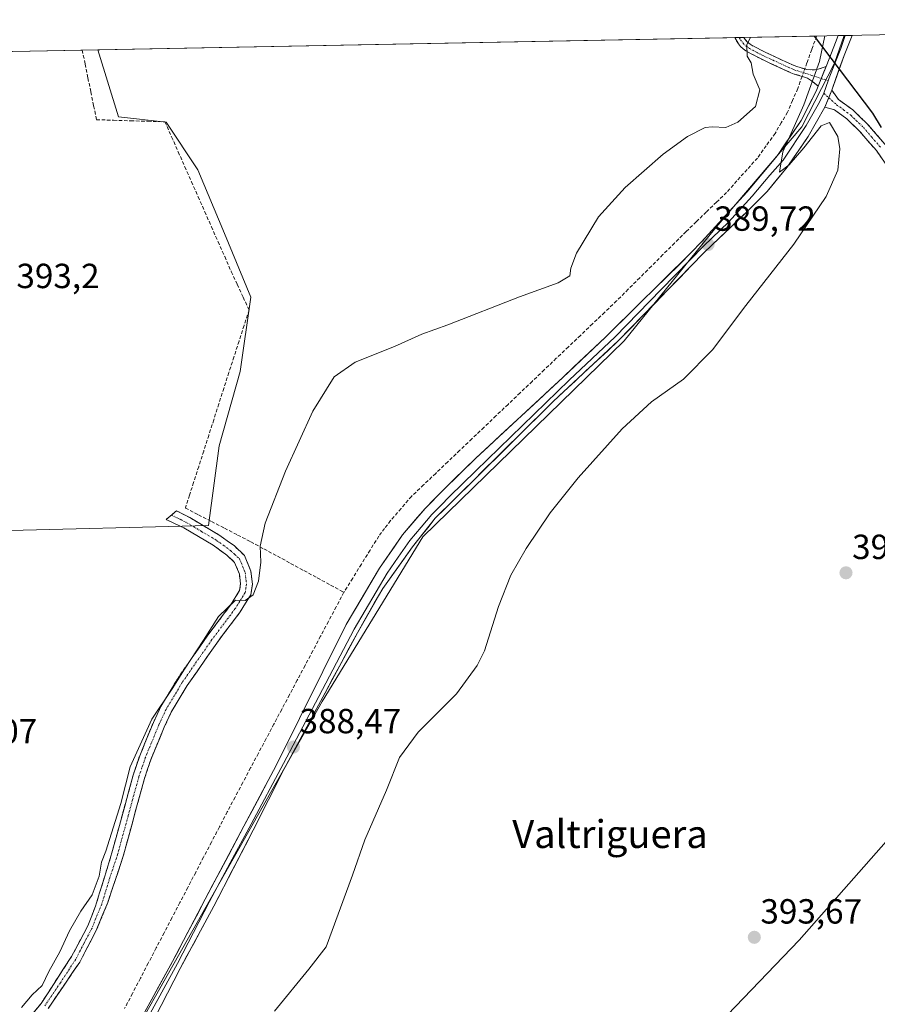
# Model space of a CAD drawing. Units: metres. Extents: x 632071 to 635547, y 4690354 to 4692733.
# Drawn here: x 635027 to 635273, y 4692450 to 4692733 of the extents above; entities that cross this region are included whole.
import ezdxf
from ezdxf.enums import TextEntityAlignment as Align

# ---------------------------------------------------------------- set-up
doc = ezdxf.new("R2010")
doc.units = ezdxf.units.M
doc.header["$MEASUREMENT"] = 0
doc.linetypes.add('TRAZO_Y_PUNTO', pattern=[1, 0.5, -0.25, 0, -0.25])
doc.linetypes.add('TRAZOSX2', pattern=[1.5, 1, -0.5])
for name, color, linetype, lineweight in [('Camino', 19, 'TRAZOSX2', 0), ('Camino Cxs', 19, 'Continuous', 0), ('Camino eje', 19, 'TRAZO_Y_PUNTO', 0), ('Carátula', 7, 'Continuous', 5), ('Comunidad autónoma', 142, 'Continuous', 30), ('Corriente artificial lineal', 5, 'TRAZOSX2', 13), ('Corriente artificial lineal oculto', 135, 'TRAZO_Y_PUNTO', 13), ('Cultivos herbáceos CxS', 92, 'Continuous', 0), ('Curva de nivel normal', 36, 'Continuous', 0), ('Layer 0', 7, 'Continuous', 0), ('Matorral CxS', 135, 'Continuous', 0), ('Municipio', 9, 'Continuous', 13), ('Municipio CxS', 142, 'Continuous', 0), ('Provincia', 19, 'Continuous', 0), ('Punto de cota en terreno', 7, 'Continuous', 0), ('Rótulo de punto de cota en terreno', 19, 'Continuous', 0), ('Texto cartográfico', 19, 'Continuous', 0)]:
    doc.layers.add(name, color=color, linetype=linetype, lineweight=lineweight)
doc.styles.add('Arial', font='txt', dxfattribs={"height": 0.2})

# ---------------------------------------------------------------- blocks, each defined once
blk = doc.blocks.new('*U152')
at = {"layer": 'Cultivos herbáceos CxS', "color": 92, "linetype": 'Continuous', "lineweight": 0}
for points in [[(635020.42, 4692586.02, 391.77), (635081.26, 4692587.54, 391.09), (635084.31, 4692610.37, 390.52), (635090.39, 4692631.68, 390.53), (635093.43, 4692652.98, 391.17), (635085.83, 4692671.25, 392.02), (635078.22, 4692689.51, 392.14), (635069.1, 4692703.21, 392.25), (635055.41, 4692704.73, 392.83), (635049.49, 4692723.98, 392.8), (635263.63, 4692728.07, 390.57), (635260.87, 4692720.11, 390.63), (635251.48, 4692701.9, 390.02), (635226.39, 4692672.49, 389.58), (635200.54, 4692640.53, 389.19), (635142.74, 4692584.23, 388.57), (635113.85, 4692537.06, 388.37), (635016.51, 4692365.11, 387.33)], [(635214.22, 4692430.54, 393.11), (635250.72, 4692468.58, 393.72), (635296.35, 4692520.32, 394.48), (635365.25, 4692590.97, 393.58), (635365.25, 4692590.97, 393.58), (635381.28, 4692574.13, 393.18), (635400.05, 4692554.43, 393.07), (635402.74, 4692551.61, 392.88), (635413.17, 4692540.67, 392.7), (635448.54, 4692502.67, 392.42), (635469.32, 4692485.87, 392.2), (635473.24, 4692482.92, 392.08), (635486.69, 4692472.8, 392.06), (635492.14, 4692468.7, 392.02), (635503.79, 4692460.32, 391.81), (635507.13, 4692458.12, 391.94), (635508.71, 4692376.4, 389.84)]]:
    blk.add_polyline3d(points, dxfattribs=at)
blk = doc.blocks.new('*U164')
at = {"layer": 'Curva de nivel normal', "color": 36, "linetype": 'Continuous', "lineweight": 0}
for points in [[(635027.62, 4692449.24, 390), (635030.71, 4692452.93, 390), (635033.57, 4692455.59, 390), (635035.42, 4692459.59, 390), (635038.63, 4692465.26, 390), (635041.37, 4692471.26, 390), (635044.68, 4692476.93, 390), (635047.85, 4692481.59, 390), (635049.86, 4692486.93, 390), (635050.58, 4692490.93, 390), (635051.86, 4692494.13, 390), (635056.11, 4692507.8, 390), (635058.84, 4692518.26, 390), (635065.05, 4692531.96, 390), (635070.87, 4692540.72, 390), (635074.34, 4692546.3, 390), (635079.87, 4692554.64, 390), (635084.13, 4692561.45, 390), (635088.98, 4692566.09, 390), (635091.75, 4692565.97, 390), (635094.06, 4692567.6, 390), (635095.57, 4692571.6, 390), (635096.31, 4692576.98, 390), (635096.14, 4692581.6, 390), (635097.56, 4692588.18, 390), (635103.34, 4692603.08, 390), (635111.19, 4692620.29, 390), (635117.28, 4692630.17, 390), (635123.31, 4692634.37, 390), (635134.61, 4692638.87, 390), (635142.49, 4692642.41, 390), (635149.94, 4692645.12, 390), (635170.48, 4692653.14, 390), (635181.59, 4692657.12, 390), (635184.9, 4692659.12, 390), (635185.24, 4692661.32, 390), (635186.84, 4692665.6, 390), (635193.14, 4692676.08, 390), (635200.84, 4692684.52, 390), (635211.73, 4692694, 390), (635218.66, 4692699.08, 390), (635223.72, 4692701.65, 390), (635225.79, 4692701.89, 390), (635229.68, 4692701.72, 390), (635233.14, 4692703.24, 390), (635238.19, 4692707.76, 390), (635239.47, 4692712.47, 390), (635237.56, 4692716.99, 390), (635236.95, 4692720.2, 390), (635235.82, 4692722.19, 390), (635235.75, 4692725.55, 390), (635236.800586, 4692727.555663, 390)], [(635258.067672, 4692727.962078, 390), (635256.6, 4692720.58, 390), (635252.09, 4692708.24, 390), (635246.07, 4692694.74, 390), (635245.04, 4692688.84, 390), (635247.84, 4692691.03, 390), (635252.06, 4692695.89, 390), (635257, 4692702.17, 390), (635259.43, 4692703.09, 390), (635261.84, 4692699.1, 390), (635262.44, 4692695.59, 390), (635261.79, 4692689.43, 390), (635258.52, 4692681.94, 390), (635249.22, 4692668.27, 390), (635235.38, 4692650.6, 390), (635225.88, 4692637.94, 390), (635217.5, 4692629.53, 390), (635208.36, 4692622.99, 390), (635199.98, 4692615.25, 390), (635187.32, 4692601.24, 390), (635179.32, 4692591.2, 390), (635172.38, 4692580.97, 390), (635168.02, 4692573.32, 390), (635164.46, 4692564.33, 390), (635160.46, 4692551.6, 390), (635158.35, 4692547.37, 390), (635152.41, 4692539.27, 390), (635141.4, 4692528.27, 390), (635136.02, 4692520.93, 390), (635132.3, 4692511.59, 390), (635126.09, 4692497.32, 390), (635122.55, 4692487.21, 390), (635114.99, 4692466.62, 390), (635110.04, 4692460.26, 390), (635100.22, 4692448.25, 390)]]:
    blk.add_polyline3d(points, dxfattribs=at)
blk = doc.blocks.new('5PATER')
at = {"layer": 'Carátula', "linetype": 'Continuous', "lineweight": 5}
h = blk.add_hatch(color=250, dxfattribs=at)
edge = h.paths.add_edge_path()
edge.add_ellipse((0, 0.01), major_axis=(-1.33, -1.34), ratio=0.999422, start_angle=0, end_angle=360)

msp = doc.modelspace()

# ---------------------------------------------------------------- linework, layer by layer
at = {"layer": 'Camino', "color": 19, "linetype": 'TRAZOSX2', "lineweight": 0}
for points in [[(635233.54, 4692727.49), (635232.28, 4692727.47)], [(635256.16, 4692713.53), (635254.29, 4692715.12), (635253.16, 4692715.8), (635252.23, 4692716.16), (635249.31, 4692717.03), (635248.37, 4692717.4), (635246.2, 4692718.38), (635239.61, 4692721.44), (635236.96, 4692722.83), (635235.47, 4692723.67), (635234.67, 4692724.26), (635233.93, 4692724.94), (635233.29, 4692725.73), (635232.28, 4692727.47)], [(635234.84, 4692727.52), (635233.54, 4692727.49)], [(635234.84, 4692727.52), (635234.94, 4692727.36), (635235.84, 4692726.24), (635236.7, 4692725.57), (635238.04, 4692724.8), (635240.61, 4692723.46), (635247.14, 4692720.43), (635249.25, 4692719.48), (635250.04, 4692719.17), (635252.97, 4692718.29), (635255.17, 4692718.24), (635256.16, 4692718.39), (635258.43, 4692719.22)], [(635260.11, 4692712.4), (635262.05, 4692709.68), (635266.1, 4692706.75), (635270.24, 4692702.79), (635275.3, 4692696.94), (635277.99, 4692693.12), (635285.18, 4692681.16), (635295.23, 4692663.87), (635303.45, 4692650.09), (635306.56, 4692646.21), (635320.1, 4692634.06), (635333.45, 4692622.49), (635344.54, 4692612.4), (635360.54, 4692597.06), (635363.28, 4692593.96), (635362.02, 4692593.09)], [(635361.6, 4692590.64), (635360.76, 4692592.21), (635358.35, 4692594.94), (635331.41, 4692620.22), (635318.09, 4692631.77), (635309.91, 4692639.01), (635301, 4692648.24), (635282.56, 4692679.6), (635275.43, 4692691.46), (635272.89, 4692695.06), (635268.03, 4692700.69), (635265.5, 4692703.12), (635264.43, 4692704.15), (635260.86, 4692706.78), (635258.1, 4692707.53)], [(635070.62, 4692590.5), (635072.08, 4692591.77), (635075.89, 4692589.79), (635084.49, 4692584.68), (635088.69, 4692581.65), (635091.6, 4692578.91), (635093.44, 4692574.45), (635093.88, 4692570.68), (635093.39, 4692567.66), (635090.35, 4692562.74), (635083.62, 4692553.81), (635075.17, 4692541.62), (635070.58, 4692533.97), (635068.57, 4692529.67), (635064.7, 4692520.26), (635062.89, 4692514.94), (635056.8, 4692492.64), (635052.36, 4692479.36), (635049.04, 4692471.36), (635044.36, 4692462.31), (635035.29, 4692449.02)], [(635005.01, 4692415.83), (635033.24, 4692450.41), (635041.99, 4692463.9), (635046.67, 4692472.73), (635048.87, 4692478.37), (635053.55, 4692493.59), (635059.66, 4692515.93), (635061.53, 4692521.45), (635065.47, 4692531.03), (635067.59, 4692535.56), (635072.33, 4692543.46), (635080.88, 4692555.79), (635087.56, 4692564.65), (635090.16, 4692568.87), (635090.46, 4692570.76), (635090.13, 4692573.59), (635088.75, 4692576.95), (635086.53, 4692579.03), (635082.63, 4692581.85), (635074.2, 4692586.84), (635069.15, 4692589.23), (635070.62, 4692590.5)]]:
    msp.add_lwpolyline(points, dxfattribs=at)
at = {"layer": 'Camino Cxs', "color": 19, "linetype": 'Continuous', "lineweight": 0}
for points in [[(635258.43, 4692719.22), (635256.16, 4692713.53)], [(635260.11, 4692712.4), (635258.1, 4692707.53)]]:
    msp.add_lwpolyline(points, dxfattribs=at)
msp.add_polyline3d([(635258.43, 4692719.22, 390.08), (635257.83, 4692717.71, 390.11), (635257.3, 4692716.38, 390.15), (635256.16, 4692713.53, 390.2), (635254.29, 4692715.12, 389.85), (635253.16, 4692715.8, 389.69), (635252.23, 4692716.16, 389.56), (635249.31, 4692717.03, 389.53), (635248.37, 4692717.4, 389.56), (635246.2, 4692718.38, 389.62), (635242.91, 4692719.91, 389.65), (635239.61, 4692721.44, 389.75), (635236.96, 4692722.83, 389.8), (635235.47, 4692723.67, 389.89), (635234.67, 4692724.26, 389.99), (635233.93, 4692724.94, 390.07), (635233.29, 4692725.73, 390.14), (635232.28, 4692727.47, 390.23), (635234.84, 4692727.52, 390.04), (635234.94, 4692727.36, 390.03), (635235.84, 4692726.24, 389.93), (635236.7, 4692725.57, 389.85), (635238.04, 4692724.8, 389.8), (635240.61, 4692723.46, 389.73), (635243.88, 4692721.95, 389.68), (635247.14, 4692720.43, 389.62), (635249.25, 4692719.48, 389.54), (635250.04, 4692719.17, 389.52), (635252.97, 4692718.29, 389.67), (635255.17, 4692718.24, 389.89), (635256.16, 4692718.39, 389.98), (635258.43, 4692719.22, 390.08)], close=True, dxfattribs=at)
for points in [[(635275.43, 4692691.46, 390.99), (635272.89, 4692695.06, 390.73), (635270.46, 4692697.88, 390.54), (635268.03, 4692700.69, 390.44), (635265.5, 4692703.12, 390.29), (635264.43, 4692704.15, 390.24), (635260.86, 4692706.78, 390.23), (635258.1, 4692707.53, 390.26), (635258.1, 4692707.53, 390.26), (635259.1, 4692709.97, 390.31), (635260.11, 4692712.4, 390.26), (635262.05, 4692709.68, 390.34), (635266.1, 4692706.75, 390.35), (635268.17, 4692704.77, 390.57), (635270.24, 4692702.79, 390.74), (635272.77, 4692699.87, 390.8), (635275.3, 4692696.94, 390.94)], [(635030.1, 4692446.57, 389.15), (635033.24, 4692450.41, 389.14), (635035.43, 4692453.78, 389.18), (635037.62, 4692457.16, 389.21), (635039.8, 4692460.53, 389.24), (635041.99, 4692463.9, 389.01), (635044.33, 4692468.32, 389.28), (635046.67, 4692472.73, 389.11), (635047.77, 4692475.55, 389.41), (635048.87, 4692478.37, 389.61), (635050.04, 4692482.18, 389.44), (635051.21, 4692485.98, 389.35), (635052.38, 4692489.79, 389.45), (635053.55, 4692493.59, 389.59), (635054.77, 4692498.06, 389.74), (635055.99, 4692502.53, 389.56), (635057.22, 4692506.99, 389.57), (635058.44, 4692511.46, 389.8), (635059.66, 4692515.93, 389.86), (635060.6, 4692518.69, 389.79), (635061.53, 4692521.45, 389.74), (635062.84, 4692524.64, 389.82), (635064.16, 4692527.84, 389.92), (635065.47, 4692531.03, 389.93), (635066.53, 4692533.3, 389.84), (635067.59, 4692535.56, 389.96), (635069.96, 4692539.51, 390.06), (635072.33, 4692543.46, 390.03), (635074.47, 4692546.54, 390.12), (635076.61, 4692549.63, 390.08), (635078.74, 4692552.71, 390.25), (635080.88, 4692555.79, 390.03), (635083.11, 4692558.74, 389.98), (635085.33, 4692561.7, 390), (635087.56, 4692564.65, 390.02), (635090.16, 4692568.87, 390.18), (635090.46, 4692570.76, 390.26), (635090.13, 4692573.59, 390.44), (635088.75, 4692576.95, 390.66), (635086.53, 4692579.03, 390.8), (635082.63, 4692581.85, 390.99), (635078.42, 4692584.35, 391.08), (635074.2, 4692586.84, 391.35), (635071.68, 4692588.04, 391.54), (635069.15, 4692589.23, 391.68), (635072.08, 4692591.77, 391.72), (635075.89, 4692589.79, 391.39), (635078.76, 4692588.09, 391.07), (635081.62, 4692586.38, 390.88), (635084.49, 4692584.68, 390.89), (635086.59, 4692583.17, 390.9), (635088.69, 4692581.65, 390.74), (635091.6, 4692578.91, 390.59), (635093.44, 4692574.45, 390.15), (635093.88, 4692570.68, 389.96), (635093.39, 4692567.66, 389.84), (635091.87, 4692565.2, 389.93), (635090.35, 4692562.74, 389.85), (635088.11, 4692559.76, 389.72), (635085.86, 4692556.79, 389.84), (635083.62, 4692553.81, 389.81), (635080.8, 4692549.75, 389.87), (635077.99, 4692545.68, 389.77), (635075.17, 4692541.62, 389.79), (635072.88, 4692537.8, 389.74), (635070.58, 4692533.97, 389.8), (635068.57, 4692529.67, 389.58), (635067.28, 4692526.53, 389.59), (635065.99, 4692523.4, 389.65), (635064.7, 4692520.26, 389.56), (635063.8, 4692517.6, 389.44), (635062.89, 4692514.94, 389.32), (635061.67, 4692510.48, 389.4), (635060.45, 4692506.02, 389), (635059.24, 4692501.56, 388.78), (635058.02, 4692497.1, 388.96), (635056.8, 4692492.64, 389.17), (635055.32, 4692488.21, 389.21), (635053.84, 4692483.79, 389.15), (635052.36, 4692479.36, 389.05), (635050.7, 4692475.36, 389.15), (635049.04, 4692471.36, 388.92), (635047.48, 4692468.34, 388.89), (635045.92, 4692465.33, 388.96), (635044.36, 4692462.31, 388.74), (635042.09, 4692458.99, 388.83), (635039.83, 4692455.67, 388.64), (635037.56, 4692452.34, 388.63), (635035.29, 4692449.02, 388.75)]]:
    msp.add_polyline3d(points, dxfattribs=at)
at = {"layer": 'Camino eje', "color": 19, "linetype": 'TRAZO_Y_PUNTO', "lineweight": 0}
for points in [[(635233.54, 4692727.49), (635233.91, 4692726.82), (635234.63, 4692725.88), (635235.48, 4692725.05), (635236.45, 4692724.36), (635237.5, 4692723.82), (635238.79, 4692723.15), (635240.11, 4692722.45), (635246.67, 4692719.41), (635247.73, 4692718.93), (635249.34, 4692718.23), (635251.14, 4692717.67), (635252.83, 4692717.14), (635257.05, 4692715.76)], [(635257.05, 4692715.76), (635259.04, 4692715.12)], [(635257.79, 4692711.53), (635259.22, 4692710.24)], [(635259.22, 4692710.24), (635261.46, 4692708.23), (635263.48, 4692706.77), (635265.53, 4692705.19), (635267.87, 4692702.96), (635269.14, 4692701.74), (635271.57, 4692698.93), (635274.1, 4692696)], [(635070.62, 4692590.5), (635073.14, 4692589.31), (635075.05, 4692588.32), (635079.26, 4692585.82), (635083.56, 4692583.27), (635085.51, 4692581.86), (635087.61, 4692580.34), (635088.72, 4692579.3), (635090.18, 4692577.93), (635091.1, 4692575.7), (635091.79, 4692574.02), (635092.17, 4692570.72), (635092.02, 4692569.78), (635091.78, 4692568.27), (635090.26, 4692565.81), (635088.96, 4692563.7), (635082.25, 4692554.8), (635073.75, 4692542.54), (635069.09, 4692534.77), (635067.02, 4692530.35), (635063.12, 4692520.86), (635062.18, 4692518.1), (635061.28, 4692515.44), (635058.22, 4692504.27), (635055.18, 4692493.12), (635052.96, 4692486.48), (635050.62, 4692478.87), (635048.96, 4692474.87), (635047.86, 4692472.05), (635045.52, 4692467.63), (635043.18, 4692463.11), (635038.8, 4692456.36), (635034.27, 4692449.72)]]:
    msp.add_lwpolyline(points, dxfattribs=at)
at = {"layer": 'Comunidad autónoma', "color": 142, "linetype": 'Continuous', "lineweight": 30}
msp.add_polyline3d([(635254.99, 4692727.9, 389.37), (635257.39, 4692724.75, 389.51), (635259.8, 4692721.59, 390.09), (635262.2, 4692718.43, 390.44), (635264.6, 4692715.28, 390.78), (635267, 4692712.12, 390.91), (635269.39, 4692708.97, 390.86), (635271.79, 4692705.82, 391.04), (635274.28, 4692701.65, 390.98)], dxfattribs=at)
at = {"layer": 'Corriente artificial lineal', "color": 5, "linetype": 'TRAZOSX2', "lineweight": 13}
for points in [[(635255.71, 4692727.92, 389.28), (635254.33, 4692724.06, 389.31), (635252.95, 4692720.21, 389.52), (635252.33, 4692718.48, 389.61)], [(635045.05, 4692723.89, 392.89), (635045.87, 4692719.9, 392.84), (635046.69, 4692715.91, 392.87), (635047.5, 4692711.91, 392.91), (635048.32, 4692707.92, 392.89), (635049.14, 4692703.93, 392.94), (635054.05, 4692703.78, 392.84), (635058.96, 4692703.62, 392.72), (635063.87, 4692703.47, 392.54), (635068.78, 4692703.31, 392.29), (635070.68, 4692699.01, 392.35), (635072.59, 4692694.72, 392.32), (635074.49, 4692690.42, 392.28), (635076.39, 4692686.13, 392.33), (635078.3, 4692681.83, 392.28), (635080.2, 4692677.53, 392.36), (635082.1, 4692673.24, 392.31), (635084, 4692668.94, 392.4), (635085.91, 4692664.65, 392.36), (635087.81, 4692660.35, 392.11), (635089.51, 4692656.68, 391.94), (635091.21, 4692653.02, 391.83), (635092.91, 4692649.35, 391.4), (635091.46, 4692644.85, 391.49), (635090.02, 4692640.36, 391.37), (635088.57, 4692635.86, 391.29), (635087.12, 4692631.37, 391.42), (635085.68, 4692626.87, 391.46), (635084.23, 4692622.38, 391.37), (635082.79, 4692617.88, 391.4), (635081.34, 4692613.39, 391.61), (635079.89, 4692608.89, 391.69), (635078.45, 4692604.4, 391.43), (635077, 4692599.9, 391.5), (635075.82, 4692596.22, 391.55), (635074.63, 4692592.54, 391.56), (635078.38, 4692590.61, 391.1), (635082.13, 4692588.67, 390.72), (635085.87, 4692586.74, 390.68), (635089.62, 4692584.8, 390.63), (635093.37, 4692582.87, 390.26), (635097.19, 4692580.8, 389.73), (635101.02, 4692578.73, 389.15), (635104.84, 4692576.66, 388.8), (635108.66, 4692574.58, 388.52), (635112.48, 4692572.51, 388.41), (635116.31, 4692570.44, 387.83), (635120.13, 4692568.37, 387.32)], [(635251.57, 4692716.36, 389.48), (635251.03, 4692714.86, 389.44), (635250.31, 4692712.85, 389.42), (635248.86, 4692709.47, 389.26), (635247.41, 4692706.09, 389.01), (635245.61, 4692703.06, 388.9), (635243.81, 4692700.02, 389.06), (635241.29, 4692696.48, 388.82), (635238.76, 4692692.94, 388.87), (635235.8, 4692689.65, 388.7), (635232.85, 4692686.35, 388.78), (635229.89, 4692683.06, 388.6), (635226.99, 4692680.26, 388.51), (635224.09, 4692677.45, 388.57), (635221.19, 4692674.65, 388.31), (635218.29, 4692671.84, 388.56), (635214.97, 4692668.53, 388.39), (635211.65, 4692665.22, 388.29), (635208.33, 4692661.91, 388.33), (635205, 4692658.59, 388.29), (635201.68, 4692655.28, 388.11), (635198.36, 4692651.97, 388.27), (635194.9, 4692648.67, 388.07), (635191.44, 4692645.37, 388.03), (635187.98, 4692642.07, 388.01), (635184.52, 4692638.77, 388.01), (635181.06, 4692635.48, 387.92), (635177.6, 4692632.18, 387.97), (635174.14, 4692628.88, 387.96), (635170.68, 4692625.58, 387.87), (635167.21, 4692622.28, 387.8), (635163.75, 4692618.98, 387.72), (635160.29, 4692615.68, 387.82), (635156.83, 4692612.38, 387.54), (635153.37, 4692609.09, 387.68), (635149.91, 4692605.79, 387.83), (635146.45, 4692602.49, 387.47), (635142.99, 4692599.19, 388.09), (635139.53, 4692595.89, 388.17), (635136.51, 4692592.41, 387.38), (635133.48, 4692588.92, 387.44), (635131.81, 4692586.71, 387.32), (635130.14, 4692584.5, 387.62), (635127.64, 4692580.47, 387.62), (635125.14, 4692576.44, 387.49), (635122.63, 4692572.4, 387.31), (635120.13, 4692568.37, 387.32)], [(635120.13, 4692568.37, 387.32), (635117.9, 4692564.17, 387.09), (635115.67, 4692559.97, 387.03), (635113.44, 4692555.77, 387.2), (635111.2, 4692551.58, 386.86), (635108.97, 4692547.38, 387.05), (635106.74, 4692543.18, 386.57), (635104.51, 4692538.98, 386.77), (635102.28, 4692534.78, 386.58), (635100.05, 4692530.58, 386.79), (635097.82, 4692526.38, 386.66), (635095.59, 4692522.18, 386.54), (635093.35, 4692517.99, 386.58), (635091.12, 4692513.79, 386.35), (635088.89, 4692509.59, 386.71), (635086.66, 4692505.39, 386.37), (635084.39, 4692501.05, 386.65), (635082.13, 4692496.71, 386.48), (635079.86, 4692492.37, 386.61), (635077.59, 4692488.03, 386.48), (635075.33, 4692483.69, 386.54), (635073.06, 4692479.35, 386.65), (635070.79, 4692475.01, 386.35), (635068.53, 4692470.67, 386.58), (635066.26, 4692466.33, 386.28), (635063.99, 4692461.99, 386.58), (635061.73, 4692457.65, 386.26), (635059.46, 4692453.31, 386.49), (635057.19, 4692448.97, 386.32)]]:
    msp.add_polyline3d(points, dxfattribs=at)
at = {"layer": 'Corriente artificial lineal oculto', "color": 135, "linetype": 'TRAZO_Y_PUNTO', "lineweight": 13}
msp.add_polyline3d([(635252.33, 4692718.48, 389.61), (635251.57, 4692716.36, 389.48)], dxfattribs=at)
at = {"layer": 'Cultivos herbáceos CxS', "color": 92, "linetype": 'Continuous', "lineweight": 0}
for points in [[(635016.51, 4692365.11, 387.33), (635113.85, 4692537.06, 388.37), (635142.74, 4692584.23, 388.57), (635200.54, 4692640.53, 389.19), (635226.39, 4692672.49, 389.58), (635251.48, 4692701.9, 390.02), (635260.87, 4692720.11, 390.63), (635263.63, 4692728.07, 390.57), (635501.81, 4692732.62, 396.52)], [(635501.81, 4692732.62, 396.52), (635263.63, 4692728.07, 390.57)], [(635263.63, 4692728.07, 390.57), (635260.87, 4692720.11, 390.63), (635251.48, 4692701.9, 390.02), (635226.39, 4692672.49, 389.58), (635200.54, 4692640.53, 389.19), (635142.74, 4692584.23, 388.57), (635113.85, 4692537.06, 388.37), (635016.51, 4692365.11, 387.33)], [(635263.63, 4692728.07, 390.57), (635260.87, 4692720.11, 390.63), (635251.48, 4692701.9, 390.02), (635226.39, 4692672.49, 389.58), (635200.54, 4692640.53, 389.19), (635142.74, 4692584.23, 388.57), (635113.85, 4692537.06, 388.37), (635016.51, 4692365.11, 387.33)], [(635263.63, 4692728.07, 390.57), (635049.49, 4692723.98, 392.8)], [(634961.64, 4692722.3, 391.86), (634965.66, 4692712.34, 391.55), (634982.39, 4692686.47, 392.51), (634990, 4692640.81, 392.53), (634996.08, 4692599.72, 392.38), (635011.29, 4692586.02, 391.73), (635020.42, 4692586.02, 391.77), (635081.26, 4692587.54, 391.09), (635084.31, 4692610.37, 390.52), (635090.39, 4692631.68, 390.53), (635093.43, 4692652.98, 391.17), (635085.83, 4692671.25, 392.02), (635078.22, 4692689.51, 392.14), (635069.1, 4692703.21, 392.25), (635055.41, 4692704.73, 392.83), (635049.49, 4692723.98, 392.8)], [(635214.22, 4692430.54, 393.11), (635250.72, 4692468.58, 393.72), (635296.35, 4692520.32, 394.48), (635365.25, 4692590.97, 393.58), (635365.25, 4692590.97, 393.58), (635381.28, 4692574.13, 393.18), (635400.05, 4692554.43, 393.07), (635402.74, 4692551.61, 392.88), (635413.17, 4692540.67, 392.7), (635448.54, 4692502.67, 392.42), (635469.32, 4692485.87, 392.2), (635473.24, 4692482.92, 392.08), (635486.69, 4692472.8, 392.06), (635492.14, 4692468.7, 392.02), (635503.79, 4692460.32, 391.81), (635507.13, 4692458.12, 391.94)], [(635214.22, 4692430.54, 393.11), (635250.72, 4692468.58, 393.72), (635296.35, 4692520.32, 394.48), (635365.25, 4692590.97, 393.58), (635365.25, 4692590.97, 393.58), (635381.28, 4692574.13, 393.18), (635400.05, 4692554.43, 393.07), (635402.74, 4692551.61, 392.88), (635413.17, 4692540.67, 392.7), (635448.54, 4692502.67, 392.42), (635469.32, 4692485.87, 392.2), (635473.24, 4692482.92, 392.08), (635486.69, 4692472.8, 392.06), (635492.14, 4692468.7, 392.02), (635503.79, 4692460.32, 391.81), (635507.13, 4692458.12, 391.94)], [(635296.35, 4692520.32, 394.48), (635250.72, 4692468.58, 393.72), (635214.22, 4692430.54, 393.11)]]:
    msp.add_polyline3d(points, dxfattribs=at)
at = {"layer": 'Layer 0', "linetype": 'Continuous', "lineweight": 0}
for points in [[(635258.43, 4692719.22), (635261.16, 4692726.06), (635261.92, 4692728.04)], [(635263.91, 4692728.07), (635263.91, 4692728.07), (635262.69, 4692724.38), (635261.71, 4692721.92), (635259.31, 4692715.93), (635259.04, 4692715.12)], [(635265.89, 4692728.11), (635263.6, 4692722.35), (635260.11, 4692712.4)], [(635263.91, 4692728.07), (635261.92, 4692728.04)], [(635265.89, 4692728.11), (635263.91, 4692728.07)], [(635258.43, 4692719.22), (635256.16, 4692713.53)], [(635259.04, 4692715.12), (635257.79, 4692711.53)], [(635062.95, 4692447.84), (635070.96, 4692462.45), (635080.33, 4692480.31), (635091.43, 4692501.31), (635100.71, 4692518.71), (635120.75, 4692559.11), (635130.33, 4692575.28), (635136.89, 4692584.82), (635143.39, 4692592.43), (635148.58, 4692597.7), (635157.94, 4692606.81), (635182.96, 4692630.02), (635195.13, 4692641.56), (635219.79, 4692665.79), (635222.75, 4692668.86), (635235.76, 4692683.18), (635244.47, 4692693.66), (635251.29, 4692703.73), (635255.6, 4692712.12), (635256.16, 4692713.53)], [(635260.11, 4692712.4), (635258.1, 4692707.53)], [(635257.79, 4692711.53), (635256.57, 4692708.96), (635254.29, 4692704.95), (635252.7, 4692702.31), (635246.14, 4692692.36), (635242.33, 4692688.02), (635237.25, 4692681.99), (635230.49, 4692674.53), (635223.36, 4692667.77), (635211.16, 4692655.22), (635197.94, 4692641.68), (635184.7, 4692629.18), (635158, 4692603.18), (635150.45, 4692595.82), (635147.94, 4692593.28), (635145.34, 4692590.64), (635142.24, 4692587.02), (635138.99, 4692583.21), (635135.71, 4692578.44), (635132.56, 4692573.86), (635123.06, 4692557.82), (635112.92, 4692538.5), (635102.81, 4692519.22), (635093.52, 4692501.81), (635087.52, 4692490.76), (635081.52, 4692479.7), (635072.35, 4692461.93), (635068.45, 4692454.72), (635064.55, 4692447.5)], [(635258.1, 4692707.53), (635253.33, 4692699.08), (635247.24, 4692690.36), (635241.55, 4692683.36), (635236.05, 4692677.86), (635225.78, 4692668.01), (635223.32, 4692665.66), (635198.93, 4692640.56), (635180.17, 4692623.14), (635157.1, 4692600.28), (635151.8, 4692595.09), (635146.3, 4692589.59), (635139.84, 4692581.44), (635131.27, 4692569.48), (635123.97, 4692556.78), (635102.91, 4692517.52), (635094.12, 4692500.16), (635082.8, 4692478.36), (635073.17, 4692460.47), (635065.87, 4692446.29)]]:
    msp.add_lwpolyline(points, dxfattribs=at)
msp.add_polyline3d([(635062.95, 4692447.84, 387.51), (635064.95, 4692451.49, 387.48), (635066.95, 4692455.15, 387.63), (635068.96, 4692458.8, 387.57), (635070.96, 4692462.45, 387.69), (635072.84, 4692466.02, 387.62), (635074.71, 4692469.59, 387.61), (635076.58, 4692473.16, 387.87), (635078.46, 4692476.74, 387.7), (635080.33, 4692480.31, 387.78), (635082.55, 4692484.51, 387.85), (635084.77, 4692488.71, 387.78), (635086.99, 4692492.91, 387.92), (635089.21, 4692497.11, 387.71), (635091.43, 4692501.31, 388.09), (635093.75, 4692505.66, 387.89), (635096.07, 4692510.01, 388.09), (635098.39, 4692514.36, 388.05), (635100.71, 4692518.71, 388.12), (635102.71, 4692522.75, 388.23), (635104.72, 4692526.79, 388.04), (635106.72, 4692530.83, 388.19), (635108.72, 4692534.87, 388), (635110.73, 4692538.91, 388.21), (635112.73, 4692542.95, 388.29), (635114.74, 4692546.99, 388.2), (635116.74, 4692551.03, 388.33), (635118.75, 4692555.07, 388.15), (635120.75, 4692559.11, 388.37), (635123.15, 4692563.15, 388.41), (635125.54, 4692567.2, 388.43), (635127.94, 4692571.24, 388.36), (635130.33, 4692575.28, 388.46), (635132.52, 4692578.46, 388.6), (635134.7, 4692581.64, 388.43), (635136.89, 4692584.82, 388.45), (635139.06, 4692587.36, 388.4), (635141.22, 4692589.89, 388.69), (635143.39, 4692592.43, 388.66), (635145.99, 4692595.07, 388.65), (635148.58, 4692597.7, 388.58), (635151.7, 4692600.74, 388.53), (635154.82, 4692603.77, 388.55), (635157.94, 4692606.81, 388.43), (635161.51, 4692610.13, 388.61), (635165.09, 4692613.44, 388.68), (635168.66, 4692616.76, 388.56), (635172.24, 4692620.07, 388.77), (635175.81, 4692623.39, 388.94), (635179.38, 4692626.71, 388.89), (635182.96, 4692630.02, 388.89), (635186, 4692632.91, 389.01), (635189.04, 4692635.79, 388.9), (635192.08, 4692638.67, 389.04), (635195.13, 4692641.56, 388.94), (635198.65, 4692645.02, 388.99), (635202.17, 4692648.48, 389.27), (635205.7, 4692651.95, 389.19), (635209.22, 4692655.41, 389.2), (635212.74, 4692658.87, 389.37), (635216.26, 4692662.33, 389.47), (635219.79, 4692665.79, 389.39), (635222.75, 4692668.86, 389.51), (635226, 4692672.44, 389.47), (635229.26, 4692676.02, 389.3), (635232.51, 4692679.6, 389.4), (635235.76, 4692683.18, 389.5), (635238.66, 4692686.67, 389.38), (635241.57, 4692690.17, 389.6), (635244.47, 4692693.66, 389.57), (635246.74, 4692697.02, 389.69), (635249.02, 4692700.37, 389.67), (635251.29, 4692703.73, 389.94), (635253.45, 4692707.93, 389.86), (635255.6, 4692712.12, 390.13), (635256.16, 4692713.53, 390.2), (635257.3, 4692716.38, 390.15), (635257.83, 4692717.71, 390.12), (635258.43, 4692719.22, 390.09), (635259.49, 4692721.88, 390.03), (635261.16, 4692726.06, 390.26), (635261.92, 4692728.04, 390.29), (635265.89, 4692728.11, 390.37), (635264.74, 4692725.23, 390.39), (635263.6, 4692722.35, 390.45), (635262.44, 4692719.03, 390.46), (635261.27, 4692715.72, 390.27), (635260.11, 4692712.4, 390.26), (635260.11, 4692712.4, 390.26), (635259.1, 4692709.97, 390.31), (635258.1, 4692707.53, 390.26), (635255.71, 4692703.3, 389.98), (635253.33, 4692699.08, 390), (635251.3, 4692696.17, 389.9), (635249.27, 4692693.27, 389.8), (635247.24, 4692690.36, 389.72), (635244.39, 4692686.86, 389.66), (635241.55, 4692683.36, 389.74), (635238.8, 4692680.61, 389.6), (635236.05, 4692677.86, 389.65), (635232.63, 4692674.58, 389.55), (635229.2, 4692671.3, 389.5), (635225.78, 4692668.01, 389.55), (635223.32, 4692665.66, 389.5), (635219.83, 4692662.07, 389.49), (635216.35, 4692658.49, 389.53), (635212.86, 4692654.9, 389.38), (635209.38, 4692651.32, 389.32), (635205.89, 4692647.73, 389.33), (635202.41, 4692644.14, 389.28), (635198.93, 4692640.56, 389.19), (635195.8, 4692637.66, 389.23), (635192.67, 4692634.75, 389.19), (635189.55, 4692631.85, 389.17), (635186.42, 4692628.95, 389.11), (635183.29, 4692626.04, 389.16), (635180.17, 4692623.14, 389.18), (635176.87, 4692619.87, 389.13), (635173.58, 4692616.61, 389.05), (635170.28, 4692613.34, 388.94), (635166.98, 4692610.08, 388.88), (635163.69, 4692606.81, 388.88), (635160.39, 4692603.55, 388.82), (635157.1, 4692600.28, 388.76), (635154.45, 4692597.69, 388.76), (635151.8, 4692595.09, 388.72), (635149.05, 4692592.34, 388.72), (635146.3, 4692589.59, 388.72), (635144.15, 4692586.88, 388.72), (635142, 4692584.16, 388.75), (635139.84, 4692581.44, 388.67), (635136.99, 4692577.46, 388.72), (635134.13, 4692573.47, 388.59), (635131.27, 4692569.48, 388.57), (635128.84, 4692565.25, 388.57), (635126.4, 4692561.02, 388.56), (635123.97, 4692556.78, 388.52), (635121.63, 4692552.42, 388.62), (635119.29, 4692548.06, 388.45), (635116.95, 4692543.7, 388.53), (635114.61, 4692539.33, 388.34), (635112.27, 4692534.97, 388.43), (635109.93, 4692530.61, 388.26), (635107.59, 4692526.24, 388.36), (635105.25, 4692521.88, 388.29), (635102.91, 4692517.52, 388.29), (635100.71, 4692513.18, 388.27), (635098.52, 4692508.84, 388.17), (635096.32, 4692504.5, 388.15), (635094.12, 4692500.16, 388.05), (635091.86, 4692495.8, 388.07), (635089.59, 4692491.44, 387.93), (635087.33, 4692487.08, 387.97), (635085.06, 4692482.72, 387.88), (635082.8, 4692478.36, 387.92), (635080.87, 4692474.78, 387.8), (635078.95, 4692471.21, 387.77), (635077.02, 4692467.63, 387.83), (635075.1, 4692464.05, 387.69), (635073.17, 4692460.47, 387.73), (635071.34, 4692456.93, 387.74), (635069.52, 4692453.38, 387.61), (635067.69, 4692449.84, 387.69)], dxfattribs=at)
at = {"layer": 'Matorral CxS', "color": 135, "linetype": 'Continuous', "lineweight": 0}
msp.add_polyline3d([(635011.29, 4692586.02, 391.73), (634996.08, 4692599.72, 392.38), (634990, 4692640.81, 392.53), (634982.39, 4692686.47, 392.51), (634965.66, 4692712.34, 391.55), (634961.64, 4692722.3, 391.86), (635049.49, 4692723.98, 392.8), (635055.41, 4692704.73, 392.83), (635069.1, 4692703.21, 392.25), (635078.22, 4692689.51, 392.14), (635085.83, 4692671.25, 392.02), (635093.43, 4692652.98, 391.17), (635090.39, 4692631.68, 390.53), (635084.31, 4692610.37, 390.52), (635081.26, 4692587.54, 391.09), (635020.42, 4692586.02, 391.77), (635011.29, 4692586.02, 391.73)], close=True, dxfattribs=at)
for points in [[(634961.64, 4692722.3, 391.86), (634965.66, 4692712.34, 391.55), (634982.39, 4692686.47, 392.51), (634990, 4692640.81, 392.53), (634996.08, 4692599.72, 392.38), (635011.29, 4692586.02, 391.73), (635020.42, 4692586.02, 391.77), (635081.26, 4692587.54, 391.09), (635084.31, 4692610.37, 390.52), (635090.39, 4692631.68, 390.53), (635093.43, 4692652.98, 391.17), (635085.83, 4692671.25, 392.02), (635078.22, 4692689.51, 392.14), (635069.1, 4692703.21, 392.25), (635055.41, 4692704.73, 392.83), (635049.49, 4692723.98, 392.8)], [(635049.49, 4692723.98, 392.8), (634961.64, 4692722.3, 391.86)]]:
    msp.add_polyline3d(points, dxfattribs=at)
at = {"layer": 'Municipio', "color": 9, "linetype": 'Continuous', "lineweight": 13}
msp.add_polyline3d([(635254.99, 4692727.9, 389.37), (635257.39, 4692724.75, 389.51), (635259.8, 4692721.59, 390.09), (635262.2, 4692718.43, 390.44), (635264.6, 4692715.28, 390.78), (635267, 4692712.12, 390.91), (635269.39, 4692708.97, 390.86), (635271.79, 4692705.82, 391.04), (635274.28, 4692701.65, 390.98)], dxfattribs=at)
at = {"layer": 'Municipio CxS', "color": 142, "linetype": 'Continuous', "lineweight": 0}
msp.add_polyline3d([(635025.07, 4692723.51, 392.9), (635030.07, 4692723.61, 392.94), (635035.07, 4692723.7, 392.93), (635040.07, 4692723.8, 392.94), (635045.07, 4692723.89, 392.89), (635050.06, 4692723.99, 392.81), (635055.06, 4692724.08, 392.77), (635060.06, 4692724.18, 392.75), (635065.06, 4692724.27, 392.75), (635070.06, 4692724.37, 392.76), (635075.06, 4692724.46, 392.75), (635080.05, 4692724.56, 392.73), (635085.05, 4692724.66, 392.73), (635090.05, 4692724.75, 392.72), (635095.05, 4692724.85, 392.71), (635100.05, 4692724.94, 392.71), (635105.04, 4692725.04, 392.68), (635110.04, 4692725.13, 392.67), (635115.04, 4692725.23, 392.68), (635120.04, 4692725.32, 392.66), (635125.04, 4692725.42, 392.64), (635130.04, 4692725.52, 392.63), (635135.03, 4692725.61, 392.61), (635140.03, 4692725.71, 392.61), (635145.03, 4692725.8, 392.57), (635150.03, 4692725.9, 392.54), (635155.03, 4692725.99, 392.51), (635160.02, 4692726.09, 392.48), (635165.02, 4692726.18, 392.48), (635170.02, 4692726.28, 392.47), (635175.02, 4692726.38, 392.47), (635180.02, 4692726.47, 392.47), (635185.02, 4692726.57, 392.47), (635190.01, 4692726.66, 392.48), (635195.01, 4692726.76, 392.47), (635200.01, 4692726.85, 392.43), (635205.01, 4692726.95, 392.21), (635210.01, 4692727.04, 391.9), (635215, 4692727.14, 391.48), (635220, 4692727.23, 391.01), (635225, 4692727.33, 390.67), (635230, 4692727.43, 390.38), (635235, 4692727.52, 390.03), (635240, 4692727.62, 389.84), (635244.99, 4692727.71, 389.75), (635249.99, 4692727.81, 389.76), (635254.99, 4692727.9, 389.37), (635257.39, 4692724.75, 389.51), (635259.8, 4692721.59, 390.09), (635262.2, 4692718.43, 390.44), (635264.6, 4692715.28, 390.78), (635267, 4692712.12, 390.91), (635269.39, 4692708.97, 390.86), (635271.79, 4692705.82, 391.04), (635274.28, 4692701.65, 390.98)], dxfattribs=at)
at = {"layer": 'Provincia', "color": 19, "linetype": 'Continuous', "lineweight": 0}
msp.add_polyline3d([(635254.99, 4692727.9, 389.37), (635257.39, 4692724.75, 389.51), (635259.8, 4692721.59, 390.09), (635262.2, 4692718.43, 390.44), (635264.6, 4692715.28, 390.78), (635267, 4692712.12, 390.91), (635269.39, 4692708.97, 390.86), (635271.79, 4692705.82, 391.04), (635274.28, 4692701.65, 390.98)], dxfattribs=at)

# ---------------------------------------------------------------- block references
at = {"layer": 'Cultivos herbáceos CxS', "color": 92, "linetype": 'Continuous', "lineweight": 0}
msp.add_blockref('*U152', (0, 0), dxfattribs=at)
at = {"layer": 'Curva de nivel normal', "color": 36, "linetype": 'Continuous', "lineweight": 0}
msp.add_blockref('*U164', (0, 0), dxfattribs=at)
at = {"layer": 'Punto de cota en terreno', "linetype": 'Continuous', "lineweight": 0}
for p in [(635224.59, 4692668.12, 389.72), (635264.16, 4692573.95, 394.42), (635105.64, 4692523.97, 388.47), (635237.86, 4692469.39, 393.67)]:
    msp.add_blockref('5PATER', p, dxfattribs=at)

# ---------------------------------------------------------------- texts
at = {"layer": 'Rótulo de punto de cota en terreno', "color": 19, "linetype": 'Continuous', "lineweight": 0, "style": 'Arial'}
for s, p in [('389,72', (635226.35, 4692669.88)), ('393,2', (635026.17, 4692653.43)), ('394,42', (635265.92, 4692575.71)), ('388,47', (635107.4, 4692525.73)), ('390,07', (635002.96, 4692522.82)), ('393,67', (635239.62, 4692471.15))]:
    msp.add_text(s, height=7, dxfattribs=at).set_placement(p, align=Align.BOTTOM_LEFT)
at = {"layer": 'Texto cartográfico', "color": 19, "linetype": 'Continuous', "lineweight": 0, "style": 'Arial'}
msp.add_text('Valtriguera', height=8, dxfattribs=at).set_placement((635196.46, 4692499.01), align=Align.MIDDLE_CENTER)

doc.saveas('drawing.dxf')
